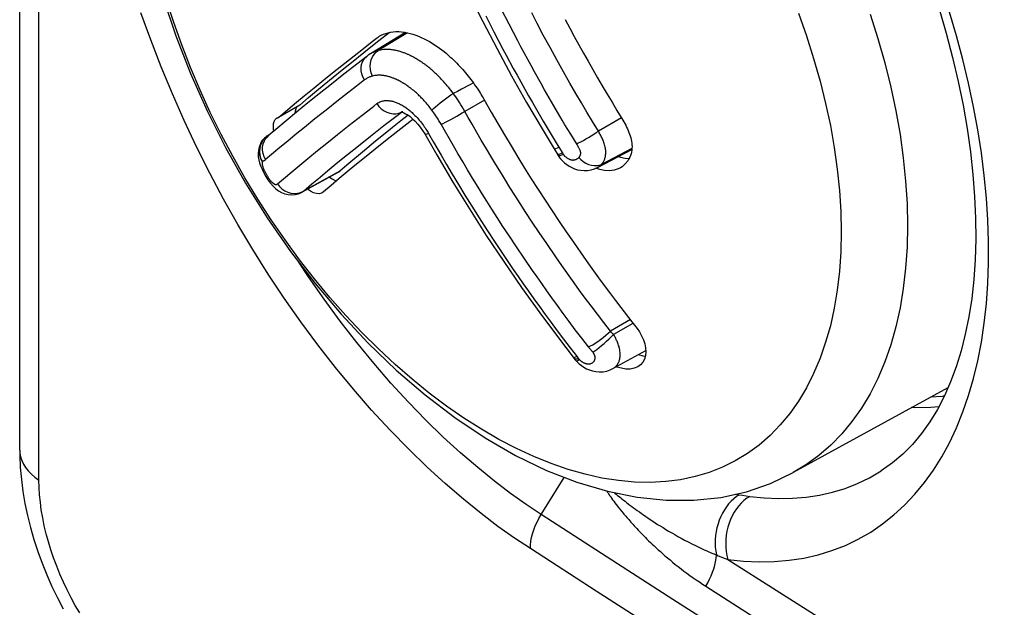
# Model space of a CAD drawing. Units: millimetres. Extents: x -31 to 36, y -61 to 65.
# Drawn here: x -31 to -21, y -32 to -26 of the extents above; entities that cross this region are included whole.
import ezdxf

# ---------------------------------------------------------------- set-up
doc = ezdxf.new("R2010")
doc.units = ezdxf.units.MM
doc.header["$LTSCALE"] = 16.335
doc.layers.get('0').update_dxf_attribs({"linetype": 'CONTINUOUS'})
for name, color, linetype in [('ASSI', 7, 'CONTINUOUS'), ('DRAFT', 7, 'CONTINUOUS'), ('RACCORDO', 7, 'CONTINUOUS')]:
    doc.layers.add(name, color=color, linetype=linetype)

msp = doc.modelspace()

# ---------------------------------------------------------------- linework, layer by layer
at = {"color": 253, "linetype": 'CONTINUOUS'}
msp.add_lwpolyline([(-21.523, -30.154), (-21.544, -30.158), (-21.663, -30.167)], dxfattribs=at)
at = {"layer": 'ASSI', "color": 7, "linetype": 'CONTINUOUS'}
for p, q in [((-30.917, -30.706), (-30.917, 55.648)), ((-27.297, -26.567), (-27.163, -26.462)), ((-27.257, -26.496), (-27.252, -26.493)), ((-27.252, -26.493), (-27.243, -26.489)), ((-27.243, -26.489), (-27.221, -26.479)), ((-27.221, -26.479), (-27.198, -26.47)), ((-27.421, -26.665), (-27.297, -26.567)), ((-27.614, -26.772), (-27.472, -26.66)), ((-27.547, -26.765), (-27.421, -26.665)), ((-27.722, -26.857), (-27.614, -26.772)), ((-27.641, -26.841), (-27.547, -26.765)), ((-27.826, -26.941), (-27.722, -26.857)), ((-27.732, -26.915), (-27.641, -26.841)), ((-27.926, -27.022), (-27.826, -26.941)), ((-27.9, -27.054), (-27.825, -26.991)), ((-27.825, -26.991), (-27.732, -26.915)), ((-28.106, -27.17), (-28.026, -27.104)), ((-28.026, -27.104), (-27.926, -27.022)), ((-27.981, -27.122), (-27.9, -27.054)), ((-28.07, -27.198), (-28.287, -27.324)), ((-28.192, -27.243), (-28.106, -27.17)), ((-28.07, -27.198), (-27.981, -27.122)), ((-26.2, -27.14), (-26.126, -27.27)), ((-28.287, -27.324), (-28.192, -27.243)), ((-26.126, -27.27), (-26.06, -27.386)), ((-28.291, -27.325), (-28.287, -27.324)), ((-26.953, -27.368), (-27.075, -27.464)), ((-26.92, -27.342), (-26.953, -27.368)), ((-26.06, -27.386), (-25.992, -27.5)), ((-28.338, -27.45), (-28.339, -27.416)), ((-28.336, -27.464), (-28.338, -27.45)), ((-27.075, -27.464), (-27.201, -27.563)), ((-25.992, -27.5), (-25.924, -27.614)), ((-27.201, -27.563), (-27.305, -27.646)), ((-27.305, -27.646), (-27.415, -27.735)), ((-25.924, -27.614), (-25.856, -27.727)), ((-27.415, -27.735), (-27.512, -27.814)), ((-25.856, -27.727), (-25.788, -27.838)), ((-24.833, -27.72), (-24.813, -27.728)), ((-27.59, -27.878), (-27.671, -27.945)), ((-27.512, -27.814), (-27.59, -27.878)), ((-25.788, -27.838), (-25.719, -27.948)), ((-27.77, -27.93), (-27.743, -27.948)), ((-27.671, -27.945), (-27.752, -28.014)), ((-25.719, -27.948), (-25.65, -28.057)), ((-27.964, -28.073), (-27.994, -28.052)), ((-27.831, -28.081), (-27.845, -28.09)), ((-27.752, -28.014), (-27.831, -28.081)), ((-25.65, -28.057), (-25.579, -28.166)), ((-25.579, -28.166), (-25.508, -28.274)), ((-25.508, -28.274), (-25.437, -28.381)), ((-25.437, -28.381), (-25.365, -28.487)), ((-25.365, -28.487), (-25.292, -28.593)), ((-25.292, -28.593), (-25.217, -28.701)), ((-25.217, -28.701), (-25.138, -28.812)), ((-25.138, -28.812), (-25.054, -28.929)), ((-21.486, -30.07), (-23.058, -30.933))]:
    msp.add_line(p, q, dxfattribs=at)
at = {"layer": 'ASSI', "color": 253, "linetype": 'CONTINUOUS'}
for p, q in [((-30.721, -31.009), (-30.721, 55.345)), ((-23.005, -26.266), (-22.924, -26.496)), ((-28.304, -27.33), (-28.31, -27.334)), ((-21.902, -28.199), (-21.897, -28.423)), ((-23.19, -30.449), (-23.294, -30.556))]:
    msp.add_line(p, q, dxfattribs=at)
at = {"layer": 'ASSI', "color": 7, "linetype": 'CONTINUOUS'}
for points in [[(-29.46, -26.11), (-29.331, -26.496), (-29.182, -26.879), (-29.013, -27.257), (-28.826, -27.629), (-28.622, -27.992), (-28.401, -28.345), (-28.164, -28.686), (-27.914, -29.013), (-27.651, -29.324), (-27.376, -29.617), (-27.091, -29.891), (-26.797, -30.144), (-26.496, -30.374), (-26.189, -30.579), (-25.878, -30.759), (-25.566, -30.91), (-25.255, -31.031), (-24.946, -31.123), (-24.643, -31.184), (-24.35, -31.214), (-24.067, -31.214), (-23.794, -31.185), (-23.534, -31.128), (-23.288, -31.043), (-23.058, -30.933)], [(-25.375, -26.33), (-25.329, -26.416), (-25.283, -26.501), (-25.236, -26.586), (-25.189, -26.67), (-25.142, -26.754), (-25.094, -26.838), (-25.046, -26.921), (-24.998, -27.004), (-24.949, -27.087), (-24.899, -27.17), (-24.85, -27.252)], [(-27.292, -26.52), (-27.284, -26.514), (-27.276, -26.508), (-27.268, -26.503), (-27.26, -26.498), (-27.257, -26.496)], [(-27.198, -26.47), (-27.174, -26.463), (-27.148, -26.458), (-27.122, -26.454), (-27.094, -26.452)], [(-27.094, -26.452), (-27.066, -26.452), (-27.037, -26.454), (-27.008, -26.458), (-26.979, -26.463), (-26.95, -26.47), (-26.922, -26.478), (-26.893, -26.488), (-26.865, -26.499), (-26.837, -26.511), (-26.809, -26.524), (-26.781, -26.538), (-26.754, -26.553), (-26.727, -26.569), (-26.701, -26.586), (-26.676, -26.603), (-26.652, -26.62), (-26.629, -26.638), (-26.606, -26.655), (-26.585, -26.672), (-26.565, -26.69), (-26.546, -26.707), (-26.528, -26.723), (-26.51, -26.74), (-26.493, -26.756), (-26.477, -26.773), (-26.461, -26.789), (-26.446, -26.805), (-26.431, -26.821), (-26.416, -26.837), (-26.402, -26.854), (-26.388, -26.87), (-26.374, -26.887), (-26.361, -26.904), (-26.347, -26.921), (-26.334, -26.938), (-26.32, -26.956), (-26.307, -26.974), (-26.295, -26.992), (-26.282, -27.01), (-26.269, -27.028), (-26.257, -27.046), (-26.245, -27.065)], [(-27.472, -26.66), (-27.322, -26.543), (-27.292, -26.52)], [(-26.245, -27.065), (-26.236, -27.08), (-26.227, -27.095), (-26.218, -27.11), (-26.209, -27.124), (-26.2, -27.14)], [(-28.113, -27.238), (-28.118, -27.26), (-28.12, -27.284)], [(-28.098, -27.215), (-28.104, -27.22), (-28.113, -27.238)], [(-24.85, -27.252), (-24.789, -27.352), (-24.779, -27.369), (-24.769, -27.386), (-24.76, -27.404), (-24.751, -27.422), (-24.742, -27.44), (-24.734, -27.458), (-24.727, -27.476), (-24.72, -27.494), (-24.714, -27.512), (-24.709, -27.53), (-24.705, -27.548), (-24.701, -27.566), (-24.698, -27.585), (-24.697, -27.603), (-24.696, -27.621), (-24.697, -27.639), (-24.699, -27.658), (-24.702, -27.676), (-24.706, -27.693), (-24.712, -27.711), (-24.719, -27.728)], [(-28.339, -27.416), (-28.337, -27.387), (-28.331, -27.364), (-28.322, -27.346), (-28.31, -27.334)], [(-28.31, -27.334), (-28.307, -27.331), (-28.304, -27.33)], [(-28.304, -27.33), (-28.303, -27.329), (-28.299, -27.327), (-28.295, -27.326), (-28.291, -27.325)], [(-24.736, -27.761), (-24.764, -27.797), (-24.797, -27.825), (-24.814, -27.835)], [(-24.813, -27.728), (-24.764, -27.739), (-24.725, -27.741)], [(-24.719, -27.728), (-24.727, -27.745), (-24.736, -27.761)], [(-24.974, -27.864), (-25.023, -27.853), (-25.062, -27.839)], [(-24.814, -27.835), (-24.835, -27.846), (-24.878, -27.859), (-24.925, -27.866), (-24.974, -27.864)], [(-27.743, -27.948), (-27.712, -27.964), (-27.698, -27.968)], [(-27.876, -28.1), (-27.902, -28.098), (-27.932, -28.089), (-27.964, -28.073)], [(-27.845, -28.09), (-27.852, -28.094), (-27.876, -28.1)], [(-25.054, -28.929), (-25.009, -28.99), (-24.914, -29.118)], [(-24.914, -29.118), (-24.864, -29.185), (-24.811, -29.255), (-24.697, -29.402)], [(-24.697, -29.402), (-24.669, -29.434), (-24.643, -29.468), (-24.62, -29.504), (-24.599, -29.543), (-24.58, -29.583), (-24.567, -29.624), (-24.558, -29.664), (-24.555, -29.705), (-24.558, -29.743), (-24.569, -29.779), (-24.586, -29.811), (-24.609, -29.838), (-24.637, -29.857)], [(-24.631, -29.734), (-24.585, -29.747), (-24.561, -29.751)], [(-24.804, -29.873), (-24.851, -29.86), (-24.857, -29.858)], [(-24.637, -29.857), (-24.675, -29.873), (-24.715, -29.881), (-24.758, -29.881), (-24.804, -29.873)], [(-30.917, -30.706), (-30.916, -30.76), (-30.911, -30.882), (-30.9, -31.003), (-30.884, -31.125), (-30.863, -31.247), (-30.837, -31.369), (-30.807, -31.491), (-30.772, -31.613), (-30.733, -31.733), (-30.689, -31.853), (-30.641, -31.971), (-30.59, -32.089), (-30.534, -32.204), (-30.475, -32.318)]]:
    msp.add_lwpolyline(points, dxfattribs=at)
at = {"layer": 'ASSI', "color": 253, "linetype": 'CONTINUOUS'}
for points in [[(-23.294, -30.556), (-23.405, -30.653), (-23.523, -30.739), (-23.647, -30.814), (-23.777, -30.878), (-23.913, -30.932), (-24.055, -30.974), (-24.202, -31.005), (-24.354, -31.024), (-24.51, -31.032), (-24.67, -31.029), (-24.834, -31.014), (-25.001, -30.988), (-25.171, -30.95), (-25.344, -30.901), (-25.518, -30.841), (-25.694, -30.77), (-25.871, -30.688), (-26.048, -30.596), (-26.226, -30.493), (-26.404, -30.381), (-26.581, -30.258), (-26.757, -30.126), (-26.931, -29.985), (-27.103, -29.834), (-27.273, -29.676), (-27.441, -29.509), (-27.604, -29.335), (-27.765, -29.153), (-27.921, -28.965), (-28.073, -28.77), (-28.22, -28.569), (-28.361, -28.363), (-28.498, -28.153), (-28.628, -27.938), (-28.752, -27.719), (-28.87, -27.497), (-28.981, -27.273), (-29.085, -27.046), (-29.181, -26.818), (-29.27, -26.588), (-29.351, -26.359), (-29.424, -26.129)], [(-22.278, -26.275), (-22.199, -26.523), (-22.129, -26.769), (-22.068, -27.015), (-22.016, -27.258), (-21.973, -27.499), (-21.94, -27.736), (-21.916, -27.97), (-21.902, -28.199)], [(-22.924, -26.496), (-22.851, -26.725), (-22.786, -26.954), (-22.729, -27.181), (-22.681, -27.407), (-22.641, -27.63), (-22.61, -27.85), (-22.588, -28.067), (-22.575, -28.279), (-22.57, -28.487)], [(-22.57, -28.487), (-22.575, -28.69), (-22.588, -28.887), (-22.61, -29.078), (-22.641, -29.262), (-22.681, -29.44), (-22.729, -29.609), (-22.786, -29.771), (-22.851, -29.925), (-22.924, -30.07), (-23.005, -30.206), (-23.094, -30.332), (-23.19, -30.449)], [(-21.897, -28.423), (-21.902, -28.642), (-21.916, -28.855), (-21.94, -29.061), (-21.973, -29.26), (-22.016, -29.451), (-22.068, -29.634), (-22.129, -29.809), (-22.199, -29.975), (-22.278, -30.131), (-22.365, -30.278), (-22.461, -30.414), (-22.565, -30.54), (-22.677, -30.655), (-22.797, -30.76), (-22.924, -30.852), (-23.058, -30.933)], [(-30.917, -30.706), (-30.915, -30.735), (-30.908, -30.773), (-30.896, -30.81), (-30.879, -30.846), (-30.857, -30.881), (-30.83, -30.916), (-30.798, -30.948), (-30.762, -30.979), (-30.721, -31.009)], [(-30.307, -32.359), (-30.352, -32.282), (-30.394, -32.204), (-30.435, -32.125), (-30.473, -32.045), (-30.508, -31.964), (-30.541, -31.882), (-30.572, -31.8), (-30.6, -31.718), (-30.625, -31.636), (-30.647, -31.554), (-30.667, -31.472), (-30.683, -31.392), (-30.697, -31.312), (-30.707, -31.234), (-30.715, -31.158), (-30.72, -31.083), (-30.721, -31.009)]]:
    msp.add_lwpolyline(points, dxfattribs=at)
at = {"layer": 'DRAFT', "color": 7, "linetype": 'CONTINUOUS'}
for p, q in [((-26.997, -26.462), (-27.352, -26.677)), ((-26.971, -27.301), (-27.045, -27.359)), ((-28.371, -27.493), (-28.395, -27.508)), ((-27.17, -27.46), (-27.301, -27.566)), ((-27.301, -27.566), (-27.435, -27.676)), ((-27.435, -27.676), (-27.572, -27.791)), ((-25.048, -27.833), (-24.698, -27.65)), ((-28.05, -28.083), (-27.676, -27.878)), ((-27.676, -27.878), (-27.664, -27.869)), ((-24.891, -29.876), (-24.556, -29.693))]:
    msp.add_line(p, q, dxfattribs=at)
for points in [[(-27.045, -27.359), (-27.128, -27.426), (-27.17, -27.46)], [(-27.572, -27.791), (-27.618, -27.83), (-27.664, -27.869)], [(-21.579, -30.263), (-21.66, -30.27), (-21.826, -30.274), (-21.855, -30.273)]]:
    msp.add_lwpolyline(points, dxfattribs=at)
at = {"layer": 'RACCORDO', "color": 253, "linetype": 'CONTINUOUS'}
for p, q in [((-26.182, -26.292), (-26.099, -26.454)), ((-25.945, -26.378), (-26.021, -26.227)), ((-25.659, -26.37), (-25.715, -26.261)), ((-25.856, -26.546), (-25.945, -26.378)), ((-25.597, -26.487), (-25.659, -26.37)), ((-26.977, -26.464), (-27.274, -26.644)), ((-26.099, -26.454), (-26.007, -26.63)), ((-25.529, -26.613), (-25.597, -26.487)), ((-25.46, -26.739), (-25.529, -26.613)), ((-25.391, -26.862), (-25.46, -26.739)), ((-25.327, -26.975), (-25.391, -26.862)), ((-27.06, -26.953), (-27.072, -26.947)), ((-27.006, -26.984), (-27.012, -26.98)), ((-26.995, -26.991), (-27.006, -26.984)), ((-26.307, -26.974), (-26.345, -26.994)), ((-25.266, -27.08), (-25.327, -26.975)), ((-27.588, -27.078), (-27.678, -27.149)), ((-27.541, -27.042), (-27.588, -27.078)), ((-27.525, -27.029), (-27.541, -27.042)), ((-25.21, -27.177), (-25.266, -27.08)), ((-27.678, -27.149), (-27.804, -27.249)), ((-26.195, -27.148), (-26.395, -27.263)), ((-25.404, -27.352), (-25.49, -27.207)), ((-25.154, -27.27), (-25.21, -27.177)), ((-27.804, -27.249), (-27.917, -27.339)), ((-27.569, -27.404), (-27.436, -27.3)), ((-27.216, -27.407), (-27.07, -27.294)), ((-27.07, -27.294), (-27.038, -27.269)), ((-27.038, -27.269), (-27.033, -27.266)), ((-27.033, -27.266), (-27.028, -27.263)), ((-26.36, -27.324), (-26.408, -27.239)), ((-25.097, -27.364), (-25.154, -27.27)), ((-27.917, -27.339), (-28.024, -27.425)), ((-27.687, -27.497), (-27.569, -27.404)), ((-27.353, -27.516), (-27.216, -27.407)), ((-26.601, -27.455), (-26.635, -27.393)), ((-26.32, -27.394), (-26.36, -27.324)), ((-26.272, -27.477), (-26.32, -27.394)), ((-25.038, -27.462), (-25.097, -27.364)), ((-24.803, -27.327), (-25.038, -27.462)), ((-28.412, -27.522), (-28.386, -27.503)), ((-28.375, -27.497), (-28.386, -27.503)), ((-28.118, -27.502), (-28.194, -27.564)), ((-28.024, -27.425), (-28.118, -27.502)), ((-27.796, -27.585), (-27.687, -27.497)), ((-26.768, -27.477), (-26.763, -27.487)), ((-26.763, -27.487), (-26.713, -27.575)), ((-26.551, -27.543), (-26.601, -27.455)), ((-26.227, -27.555), (-26.272, -27.477)), ((-25.254, -27.6), (-25.319, -27.495)), ((-28.394, -27.513), (-28.389, -27.509)), ((-28.194, -27.564), (-28.274, -27.631)), ((-27.891, -27.661), (-27.796, -27.585)), ((-27.475, -27.612), (-27.353, -27.516)), ((-26.713, -27.575), (-26.636, -27.709)), ((-26.511, -27.611), (-26.551, -27.543)), ((-26.175, -27.644), (-26.227, -27.555)), ((-25.468, -27.581), (-25.4, -27.69)), ((-28.359, -27.702), (-28.418, -27.753)), ((-28.274, -27.631), (-28.359, -27.702)), ((-27.991, -27.743), (-27.891, -27.661)), ((-27.683, -27.78), (-27.587, -27.702)), ((-27.587, -27.702), (-27.475, -27.612)), ((-26.466, -27.689), (-26.511, -27.611)), ((-26.413, -27.779), (-26.466, -27.689)), ((-26.13, -27.719), (-26.175, -27.644)), ((-25.449, -27.7), (-25.453, -27.699)), ((-25.4, -27.69), (-25.397, -27.696)), ((-25.397, -27.696), (-25.393, -27.701)), ((-24.697, -27.639), (-25.007, -27.801)), ((-28.152, -27.876), (-28.07, -27.808)), ((-28.07, -27.808), (-27.991, -27.743)), ((-27.785, -27.863), (-27.683, -27.78)), ((-26.636, -27.709), (-26.581, -27.803)), ((-26.581, -27.803), (-26.522, -27.902)), ((-26.367, -27.855), (-26.413, -27.779)), ((-26.08, -27.802), (-26.13, -27.719)), ((-26.023, -27.895), (-26.08, -27.802)), ((-25.03, -27.81), (-25.007, -27.801)), ((-25.007, -27.801), (-25.002, -27.795)), ((-28.238, -27.948), (-28.152, -27.876)), ((-27.664, -27.869), (-28.035, -28.073)), ((-27.865, -27.93), (-27.785, -27.863)), ((-26.522, -27.902), (-26.46, -28.005)), ((-26.317, -27.94), (-26.367, -27.855)), ((-25.981, -27.963), (-26.023, -27.895)), ((-28.297, -27.998), (-28.238, -27.948)), ((-28.035, -28.073), (-27.948, -28)), ((-27.948, -28), (-27.865, -27.93)), ((-26.46, -28.005), (-26.394, -28.113)), ((-26.259, -28.034), (-26.317, -27.94)), ((-25.936, -28.036), (-25.981, -27.963)), ((-28.064, -28.087), (-28.035, -28.073)), ((-28.05, -28.083), (-28.048, -28.082)), ((-26.217, -28.102), (-26.259, -28.034)), ((-26.171, -28.176), (-26.217, -28.102)), ((-25.886, -28.114), (-25.936, -28.036)), ((-26.394, -28.113), (-26.324, -28.225)), ((-26.121, -28.256), (-26.171, -28.176)), ((-25.832, -28.198), (-25.886, -28.114)), ((-25.774, -28.289), (-25.832, -28.198)), ((-26.324, -28.225), (-26.25, -28.343)), ((-26.066, -28.341), (-26.121, -28.256)), ((-25.71, -28.387), (-25.774, -28.289)), ((-26.25, -28.343), (-26.171, -28.465)), ((-26.007, -28.433), (-26.066, -28.341)), ((-25.639, -28.493), (-25.71, -28.387)), ((-26.171, -28.465), (-26.087, -28.594)), ((-25.942, -28.532), (-26.007, -28.433)), ((-25.563, -28.606), (-25.639, -28.493)), ((-26.087, -28.594), (-25.998, -28.728)), ((-25.87, -28.639), (-25.942, -28.532)), ((-25.478, -28.729), (-25.563, -28.606)), ((-25.793, -28.754), (-25.87, -28.639)), ((-25.707, -28.879), (-25.793, -28.754)), ((-24.711, -29.378), (-24.916, -29.496)), ((-24.688, -29.417), (-24.883, -29.53)), ((-25.324, -29.664), (-25.251, -29.759)), ((-25.292, -29.76), (-25.294, -29.759)), ((-25.28, -29.777), (-25.282, -29.774)), ((-24.893, -31.209), (-24.881, -31.224)), ((-23.644, -31.152), (-23.608, -31.158)), ((-23.608, -31.158), (-23.572, -31.163)), ((-23.572, -31.163), (-23.536, -31.169)), ((-23.536, -31.169), (-23.5, -31.174)), ((-24.881, -31.224), (-24.869, -31.241)), ((-24.869, -31.241), (-24.856, -31.258)), ((-24.856, -31.258), (-24.842, -31.275)), ((-24.82, -31.303), (-24.804, -31.323)), ((-24.804, -31.323), (-24.787, -31.344))]:
    msp.add_line(p, q, dxfattribs=at)
at = {"layer": 'RACCORDO', "color": 7, "linetype": 'CONTINUOUS'}
for p, q in [((-27.391, -26.704), (-27.623, -26.885)), ((-27.99, -27.177), (-28.103, -27.269)), ((-27.028, -27.263), (-27.027, -27.262)), ((-28.313, -27.445), (-28.389, -27.509)), ((-28.453, -27.561), (-28.471, -27.591)), ((-28.431, -27.536), (-28.453, -27.561)), ((-28.416, -27.523), (-28.431, -27.536)), ((-28.416, -27.523), (-28.413, -27.52)), ((-28.413, -27.52), (-28.4, -27.511)), ((-28.408, -27.516), (-28.413, -27.52)), ((-28.492, -27.659), (-28.495, -27.691)), ((-28.476, -27.708), (-28.481, -27.675)), ((-25.446, -27.711), (-25.438, -27.723)), ((-25.438, -27.723), (-25.422, -27.745)), ((-28.469, -27.817), (-28.455, -27.851)), ((-25.076, -27.845), (-25.048, -27.833)), ((-25.048, -27.833), (-25.048, -27.833)), ((-25.259, -29.802), (-25.253, -29.809)), ((-25.253, -29.809), (-25.232, -29.828)), ((-25.232, -29.828), (-25.209, -29.846)), ((-24.891, -29.876), (-24.89, -29.876)), ((-25.619, -31.36), (-25.384, -30.981)), ((-22.163, -30.916), (-22.16, -30.914))]:
    msp.add_line(p, q, dxfattribs=at)
for points in [[(-26.705, -25.292), (-26.612, -25.504), (-26.483, -25.788), (-26.349, -26.07), (-26.21, -26.349), (-26.067, -26.626), (-25.919, -26.9), (-25.767, -27.171), (-25.61, -27.44), (-25.487, -27.643)], [(-21.576, -26.221), (-21.504, -26.468), (-21.439, -26.715), (-21.382, -26.959), (-21.332, -27.2), (-21.291, -27.438), (-21.258, -27.673), (-21.232, -27.903), (-21.215, -28.128), (-21.205, -28.348), (-21.204, -28.562), (-21.21, -28.77), (-21.224, -28.97), (-21.245, -29.164), (-21.274, -29.349), (-21.31, -29.527), (-21.353, -29.696), (-21.403, -29.857), (-21.459, -30.009), (-21.522, -30.154), (-21.593, -30.29), (-21.67, -30.418), (-21.754, -30.537), (-21.845, -30.646), (-21.943, -30.746), (-22.048, -30.835), (-22.163, -30.916)], [(-27.352, -26.677), (-27.356, -26.679), (-27.369, -26.688), (-27.381, -26.696), (-27.391, -26.704)], [(-27.623, -26.885), (-27.75, -26.985), (-27.873, -27.083), (-27.99, -27.177)], [(-28.103, -27.269), (-28.21, -27.358), (-28.313, -27.445)], [(-27.043, -27.268), (-27.044, -27.268), (-27.043, -27.268), (-27.038, -27.269), (-27.029, -27.271), (-27.014, -27.277), (-26.996, -27.286)], [(-26.996, -27.286), (-26.974, -27.299), (-26.95, -27.316), (-26.925, -27.337), (-26.899, -27.363), (-26.873, -27.391), (-26.848, -27.423)], [(-28.395, -27.508), (-28.398, -27.51), (-28.408, -27.516)], [(-26.848, -27.423), (-26.824, -27.456), (-26.802, -27.492), (-26.68, -27.705)], [(-28.471, -27.591), (-28.485, -27.625), (-28.492, -27.659)], [(-28.481, -27.675), (-28.48, -27.642), (-28.473, -27.61), (-28.462, -27.58)], [(-28.462, -27.58), (-28.445, -27.553), (-28.425, -27.53), (-28.416, -27.523)], [(-28.495, -27.691), (-28.493, -27.723), (-28.488, -27.754), (-28.48, -27.786), (-28.469, -27.817)], [(-28.452, -27.772), (-28.466, -27.741), (-28.476, -27.708)], [(-26.68, -27.705), (-26.516, -27.981), (-26.348, -28.254), (-26.176, -28.523), (-25.999, -28.789), (-25.818, -29.051), (-25.632, -29.31), (-25.443, -29.565), (-25.294, -29.759)], [(-25.487, -27.643), (-25.45, -27.703), (-25.448, -27.708), (-25.446, -27.711)], [(-25.422, -27.745), (-25.402, -27.766), (-25.381, -27.785)], [(-25.381, -27.785), (-25.358, -27.803), (-25.333, -27.819)], [(-28.455, -27.851), (-28.438, -27.886), (-28.417, -27.923), (-28.395, -27.957)], [(-25.333, -27.819), (-25.307, -27.833), (-25.28, -27.845), (-25.25, -27.855), (-25.218, -27.861), (-25.183, -27.864), (-25.148, -27.863), (-25.112, -27.857), (-25.076, -27.845)], [(-28.395, -27.957), (-28.37, -27.991), (-28.343, -28.022), (-28.316, -28.048)], [(-28.316, -28.048), (-28.287, -28.069), (-28.256, -28.087)], [(-28.256, -28.087), (-28.223, -28.1), (-28.189, -28.108), (-28.154, -28.111), (-28.118, -28.107)], [(-28.118, -28.107), (-28.085, -28.099), (-28.054, -28.086), (-28.048, -28.082)], [(-25.294, -29.759), (-25.293, -29.76), (-25.289, -29.765), (-25.285, -29.771), (-25.282, -29.774)], [(-25.282, -29.774), (-25.277, -29.782), (-25.269, -29.792), (-25.261, -29.801), (-25.259, -29.802)], [(-25.209, -29.846), (-25.184, -29.862), (-25.157, -29.877)], [(-25.157, -29.877), (-25.127, -29.889), (-25.096, -29.9), (-25.062, -29.907), (-25.026, -29.91), (-24.989, -29.908), (-24.952, -29.901), (-24.917, -29.889), (-24.89, -29.876)]]:
    msp.add_lwpolyline(points, dxfattribs=at)
at = {"layer": 'RACCORDO', "color": 253, "linetype": 'CONTINUOUS'}
for points in [[(-25.728, -31.705), (-25.891, -31.599), (-26.058, -31.479), (-26.23, -31.347), (-26.409, -31.203), (-26.593, -31.045), (-26.778, -30.876), (-26.965, -30.695), (-27.154, -30.502), (-27.341, -30.299), (-27.526, -30.086), (-27.709, -29.864), (-27.887, -29.635), (-28.061, -29.401), (-28.229, -29.16), (-28.392, -28.915), (-28.549, -28.665), (-28.7, -28.411), (-28.845, -28.153), (-28.985, -27.89), (-29.119, -27.624), (-29.246, -27.355), (-29.366, -27.084), (-29.48, -26.81), (-29.586, -26.535), (-29.685, -26.26)], [(-23.723, -31.815), (-23.563, -31.832), (-23.405, -31.839), (-23.251, -31.837), (-23.099, -31.824), (-22.95, -31.801), (-22.805, -31.768), (-22.665, -31.725), (-22.528, -31.672), (-22.397, -31.609), (-22.271, -31.537), (-22.15, -31.454), (-22.035, -31.363), (-21.926, -31.262), (-21.823, -31.153), (-21.725, -31.034), (-21.634, -30.908), (-21.55, -30.772), (-21.472, -30.629), (-21.4, -30.477), (-21.335, -30.317), (-21.277, -30.151), (-21.227, -29.977), (-21.183, -29.796), (-21.146, -29.608), (-21.117, -29.415), (-21.095, -29.215), (-21.08, -29.01), (-21.073, -28.8), (-21.073, -28.585), (-21.08, -28.366), (-21.095, -28.143), (-21.117, -27.915), (-21.146, -27.685), (-21.183, -27.451), (-21.227, -27.215), (-21.278, -26.977), (-21.335, -26.737), (-21.4, -26.496), (-21.472, -26.254)], [(-25.721, -26.797), (-25.824, -26.606), (-25.856, -26.546)], [(-27.415, -26.943), (-27.43, -26.913), (-27.441, -26.882), (-27.447, -26.85), (-27.448, -26.818), (-27.444, -26.787), (-27.434, -26.759), (-27.42, -26.734), (-27.401, -26.712), (-27.391, -26.704)], [(-27.333, -26.904), (-27.345, -26.872), (-27.353, -26.838), (-27.355, -26.804), (-27.353, -26.771), (-27.346, -26.739), (-27.334, -26.71), (-27.317, -26.684), (-27.297, -26.662), (-27.274, -26.644)], [(-27.274, -26.644), (-27.283, -26.647), (-27.292, -26.65), (-27.301, -26.653), (-27.31, -26.656), (-27.318, -26.659), (-27.326, -26.663), (-27.335, -26.667), (-27.343, -26.672), (-27.352, -26.677)], [(-26.512, -27.08), (-26.524, -27.064), (-26.536, -27.048), (-26.548, -27.033), (-26.56, -27.017), (-26.573, -27.003), (-26.585, -26.988), (-26.597, -26.975), (-26.608, -26.962), (-26.62, -26.949), (-26.631, -26.937), (-26.642, -26.926), (-26.652, -26.915), (-26.663, -26.905), (-26.672, -26.895), (-26.682, -26.886), (-26.692, -26.877), (-26.701, -26.868), (-26.71, -26.86), (-26.718, -26.852), (-26.727, -26.845), (-26.735, -26.838), (-26.743, -26.831), (-26.751, -26.824), (-26.759, -26.818), (-26.767, -26.811), (-26.775, -26.805), (-26.782, -26.8), (-26.789, -26.794), (-26.796, -26.789), (-26.802, -26.784), (-26.809, -26.78), (-26.815, -26.775), (-26.821, -26.771), (-26.826, -26.767), (-26.831, -26.764), (-26.837, -26.76), (-26.842, -26.757), (-26.846, -26.754), (-26.851, -26.751), (-26.855, -26.748), (-26.859, -26.745), (-26.864, -26.742), (-26.868, -26.74), (-26.871, -26.738), (-26.875, -26.735), (-26.879, -26.733), (-26.883, -26.731), (-26.887, -26.728), (-26.89, -26.726), (-26.894, -26.724), (-26.898, -26.722), (-26.902, -26.719), (-26.906, -26.717), (-26.91, -26.715), (-26.914, -26.713), (-26.919, -26.71), (-26.923, -26.708), (-26.928, -26.705), (-26.933, -26.703), (-26.938, -26.7), (-26.943, -26.698), (-26.949, -26.695), (-26.955, -26.692), (-26.961, -26.689), (-26.967, -26.686), (-26.973, -26.683), (-26.98, -26.68), (-26.987, -26.677), (-26.995, -26.674), (-27.002, -26.671), (-27.01, -26.668), (-27.018, -26.666), (-27.026, -26.663), (-27.034, -26.66), (-27.043, -26.657), (-27.051, -26.655), (-27.06, -26.652), (-27.068, -26.65), (-27.078, -26.647), (-27.087, -26.645), (-27.097, -26.643), (-27.107, -26.641), (-27.118, -26.639), (-27.128, -26.638), (-27.139, -26.636), (-27.15, -26.635), (-27.162, -26.634), (-27.173, -26.634), (-27.185, -26.633), (-27.198, -26.634), (-27.21, -26.634), (-27.222, -26.635), (-27.235, -26.637), (-27.248, -26.639), (-27.261, -26.641), (-27.274, -26.644)], [(-26.007, -26.63), (-25.974, -26.693), (-25.902, -26.826)], [(-25.617, -26.985), (-25.686, -26.861), (-25.721, -26.797)], [(-27.333, -26.904), (-27.34, -26.906), (-27.347, -26.908), (-27.354, -26.91), (-27.361, -26.913), (-27.368, -26.916), (-27.374, -26.919), (-27.381, -26.922), (-27.388, -26.925), (-27.394, -26.929), (-27.401, -26.934), (-27.408, -26.938), (-27.415, -26.943)], [(-27.086, -26.94), (-27.091, -26.938), (-27.096, -26.936), (-27.102, -26.933), (-27.107, -26.931), (-27.113, -26.928), (-27.119, -26.926), (-27.125, -26.924), (-27.131, -26.921), (-27.138, -26.919), (-27.144, -26.917), (-27.151, -26.915), (-27.157, -26.913), (-27.164, -26.911), (-27.171, -26.909), (-27.178, -26.907), (-27.186, -26.905), (-27.194, -26.903), (-27.202, -26.902), (-27.21, -26.9), (-27.218, -26.899), (-27.227, -26.898), (-27.236, -26.897), (-27.245, -26.896), (-27.254, -26.896), (-27.263, -26.896), (-27.273, -26.896), (-27.283, -26.896), (-27.293, -26.897), (-27.303, -26.898), (-27.313, -26.899), (-27.323, -26.901), (-27.333, -26.904)], [(-25.902, -26.826), (-25.864, -26.894), (-25.746, -27.106)], [(-27.415, -26.943), (-27.431, -26.956), (-27.447, -26.968), (-27.463, -26.981), (-27.479, -26.993), (-27.494, -27.005), (-27.525, -27.029)], [(-27.072, -26.947), (-27.077, -26.945), (-27.086, -26.94)], [(-27.036, -26.966), (-27.043, -26.962), (-27.046, -26.961), (-27.049, -26.959), (-27.053, -26.957), (-27.056, -26.955), (-27.06, -26.953)], [(-27.012, -26.98), (-27.015, -26.978), (-27.018, -26.977), (-27.021, -26.975), (-27.024, -26.973), (-27.027, -26.971), (-27.03, -26.969), (-27.036, -26.966)], [(-26.984, -26.999), (-26.988, -26.996), (-26.995, -26.991)], [(-26.729, -27.249), (-26.739, -27.236), (-26.749, -27.224), (-26.758, -27.212), (-26.768, -27.2), (-26.778, -27.188), (-26.787, -27.177), (-26.797, -27.166), (-26.806, -27.156), (-26.815, -27.146), (-26.824, -27.136), (-26.833, -27.127), (-26.841, -27.119), (-26.849, -27.111), (-26.857, -27.103), (-26.865, -27.096), (-26.872, -27.089), (-26.88, -27.082), (-26.887, -27.075), (-26.894, -27.069), (-26.9, -27.064), (-26.907, -27.058), (-26.913, -27.052), (-26.92, -27.047), (-26.926, -27.042), (-26.932, -27.037), (-26.938, -27.032), (-26.944, -27.028), (-26.95, -27.023), (-26.955, -27.019), (-26.961, -27.015), (-26.966, -27.012), (-26.97, -27.008), (-26.975, -27.005), (-26.984, -26.999)], [(-26.345, -26.994), (-26.428, -27.038), (-26.47, -27.059), (-26.512, -27.08)], [(-25.49, -27.207), (-25.584, -27.044), (-25.617, -26.985)], [(-26.729, -27.249), (-26.713, -27.233), (-26.693, -27.215), (-26.67, -27.196), (-26.645, -27.175), (-26.618, -27.155), (-26.591, -27.134), (-26.563, -27.115), (-26.537, -27.096), (-26.512, -27.08)], [(-26.408, -27.239), (-26.421, -27.217), (-26.434, -27.195), (-26.447, -27.174), (-26.46, -27.154), (-26.473, -27.134), (-26.486, -27.115), (-26.499, -27.097), (-26.512, -27.08)], [(-25.746, -27.106), (-25.708, -27.173), (-25.598, -27.363)], [(-27.436, -27.3), (-27.336, -27.222), (-27.32, -27.21), (-27.287, -27.184)], [(-27.287, -27.184), (-27.278, -27.177), (-27.268, -27.172), (-27.259, -27.167), (-27.249, -27.163), (-27.239, -27.159), (-27.229, -27.157), (-27.219, -27.155), (-27.21, -27.153), (-27.2, -27.153), (-27.19, -27.152), (-27.181, -27.152), (-27.171, -27.153), (-27.162, -27.154), (-27.153, -27.155), (-27.144, -27.157), (-27.135, -27.158), (-27.126, -27.16), (-27.118, -27.163), (-27.109, -27.165), (-27.101, -27.168), (-27.093, -27.171), (-27.084, -27.175), (-27.075, -27.178), (-27.066, -27.182), (-27.057, -27.187), (-27.048, -27.191), (-27.039, -27.196), (-27.03, -27.201), (-27.021, -27.207), (-27.012, -27.212), (-27.003, -27.218), (-26.995, -27.224), (-26.986, -27.23)], [(-27.287, -27.184), (-27.267, -27.212), (-27.243, -27.236), (-27.215, -27.256), (-27.186, -27.272), (-27.155, -27.282), (-27.124, -27.287), (-27.094, -27.287), (-27.065, -27.281), (-27.038, -27.269)], [(-26.986, -27.23), (-26.977, -27.237), (-26.968, -27.243), (-26.959, -27.25), (-26.95, -27.258)], [(-26.95, -27.258), (-26.941, -27.266), (-26.931, -27.274), (-26.922, -27.283), (-26.911, -27.293), (-26.901, -27.303), (-26.89, -27.314), (-26.879, -27.326), (-26.868, -27.338), (-26.857, -27.351), (-26.846, -27.364), (-26.836, -27.378), (-26.825, -27.391), (-26.815, -27.405)], [(-26.635, -27.393), (-26.646, -27.375), (-26.657, -27.357), (-26.667, -27.34), (-26.678, -27.323), (-26.688, -27.307), (-26.699, -27.292), (-26.709, -27.277), (-26.719, -27.263), (-26.729, -27.249)], [(-26.635, -27.393), (-26.615, -27.384), (-26.591, -27.373), (-26.564, -27.359), (-26.536, -27.344), (-26.506, -27.328), (-26.477, -27.312), (-26.447, -27.295), (-26.42, -27.278), (-26.395, -27.263)], [(-26.815, -27.405), (-26.806, -27.418), (-26.797, -27.431), (-26.789, -27.444), (-26.781, -27.456), (-26.774, -27.467), (-26.768, -27.477)], [(-25.598, -27.363), (-25.498, -27.53), (-25.468, -27.581)], [(-25.319, -27.495), (-25.377, -27.399), (-25.404, -27.352)], [(-28.386, -27.503), (-28.387, -27.504), (-28.388, -27.505), (-28.389, -27.505), (-28.391, -27.506), (-28.392, -27.506), (-28.393, -27.507), (-28.394, -27.508), (-28.395, -27.508)], [(-28.38, -27.502), (-28.381, -27.502), (-28.382, -27.502), (-28.383, -27.503), (-28.384, -27.503), (-28.386, -27.503)], [(-26.763, -27.487), (-26.779, -27.493), (-26.791, -27.497), (-26.798, -27.497), (-26.8, -27.496)], [(-25.259, -27.593), (-25.238, -27.583), (-25.215, -27.572), (-25.19, -27.558), (-25.164, -27.543), (-25.137, -27.527), (-25.111, -27.511), (-25.085, -27.494), (-25.06, -27.478), (-25.038, -27.462)], [(-24.971, -27.738), (-24.968, -27.73), (-24.966, -27.722), (-24.965, -27.713), (-24.964, -27.704), (-24.963, -27.694), (-24.962, -27.684), (-24.962, -27.673), (-24.963, -27.661), (-24.964, -27.649), (-24.966, -27.637), (-24.968, -27.625), (-24.971, -27.613), (-24.974, -27.601), (-24.978, -27.59), (-24.981, -27.579), (-24.985, -27.568), (-24.989, -27.558), (-24.994, -27.548), (-24.998, -27.537), (-25.003, -27.527), (-25.008, -27.517), (-25.013, -27.508), (-25.018, -27.498), (-25.023, -27.489), (-25.028, -27.479), (-25.033, -27.471), (-25.038, -27.462)], [(-28.451, -27.772), (-28.466, -27.74), (-28.474, -27.706), (-28.477, -27.671), (-28.474, -27.637), (-28.466, -27.604)], [(-28.466, -27.604), (-28.453, -27.573), (-28.435, -27.546), (-28.412, -27.522)], [(-28.444, -27.691), (-28.449, -27.658), (-28.449, -27.625), (-28.443, -27.593)], [(-28.443, -27.593), (-28.431, -27.563), (-28.415, -27.536), (-28.394, -27.513)], [(-25.237, -27.731), (-25.234, -27.728), (-25.231, -27.724), (-25.229, -27.721), (-25.226, -27.717), (-25.224, -27.714), (-25.222, -27.71), (-25.221, -27.707), (-25.22, -27.703), (-25.219, -27.7), (-25.218, -27.697), (-25.217, -27.694), (-25.217, -27.692), (-25.216, -27.689), (-25.216, -27.687), (-25.216, -27.685), (-25.216, -27.683), (-25.217, -27.681), (-25.217, -27.679), (-25.218, -27.676), (-25.219, -27.672), (-25.22, -27.668), (-25.222, -27.663), (-25.224, -27.658), (-25.226, -27.653), (-25.229, -27.647), (-25.232, -27.641), (-25.235, -27.634), (-25.239, -27.628), (-25.243, -27.621), (-25.246, -27.614), (-25.25, -27.607), (-25.254, -27.6)], [(-28.418, -27.753), (-28.434, -27.723), (-28.444, -27.691)], [(-25.438, -27.629), (-25.458, -27.638), (-25.473, -27.643), (-25.483, -27.645), (-25.487, -27.643)], [(-25.403, -27.685), (-25.423, -27.693), (-25.439, -27.699), (-25.449, -27.7)], [(-25.393, -27.701), (-25.414, -27.709), (-25.43, -27.713), (-25.441, -27.713), (-25.446, -27.711)], [(-25.393, -27.701), (-25.393, -27.702), (-25.392, -27.704), (-25.39, -27.705), (-25.389, -27.708), (-25.386, -27.71), (-25.384, -27.713), (-25.381, -27.716), (-25.377, -27.719), (-25.374, -27.722), (-25.37, -27.726), (-25.366, -27.729), (-25.361, -27.732), (-25.357, -27.735), (-25.352, -27.738), (-25.347, -27.741), (-25.343, -27.743), (-25.338, -27.746), (-25.333, -27.748), (-25.329, -27.75), (-25.324, -27.751), (-25.32, -27.753), (-25.316, -27.754), (-25.312, -27.755), (-25.308, -27.756), (-25.304, -27.756), (-25.301, -27.757), (-25.297, -27.757), (-25.293, -27.757), (-25.289, -27.756), (-25.285, -27.756), (-25.281, -27.755), (-25.277, -27.754), (-25.272, -27.753), (-25.268, -27.752), (-25.264, -27.75), (-25.259, -27.748), (-25.255, -27.745), (-25.251, -27.743), (-25.247, -27.74), (-25.244, -27.737), (-25.24, -27.734), (-25.237, -27.731)], [(-28.452, -27.772), (-28.452, -27.773), (-28.453, -27.773), (-28.453, -27.774), (-28.453, -27.775), (-28.453, -27.775), (-28.454, -27.776), (-28.454, -27.776), (-28.454, -27.777), (-28.454, -27.778), (-28.454, -27.779), (-28.454, -27.78), (-28.454, -27.781), (-28.455, -27.783), (-28.455, -27.784), (-28.455, -27.785), (-28.455, -27.787), (-28.455, -27.788), (-28.454, -27.79), (-28.454, -27.792), (-28.454, -27.794), (-28.454, -27.797), (-28.453, -27.799), (-28.453, -27.802), (-28.452, -27.805), (-28.452, -27.808), (-28.451, -27.811), (-28.45, -27.814), (-28.449, -27.818), (-28.448, -27.822), (-28.447, -27.826), (-28.445, -27.83), (-28.444, -27.835), (-28.442, -27.84), (-28.44, -27.845), (-28.437, -27.851), (-28.435, -27.856), (-28.432, -27.862), (-28.43, -27.868), (-28.427, -27.874), (-28.424, -27.88), (-28.421, -27.886), (-28.417, -27.892), (-28.414, -27.898), (-28.411, -27.904), (-28.407, -27.91), (-28.404, -27.916), (-28.4, -27.922), (-28.396, -27.928), (-28.392, -27.934), (-28.388, -27.941), (-28.383, -27.947), (-28.379, -27.953), (-28.374, -27.959), (-28.37, -27.965), (-28.365, -27.97), (-28.361, -27.975), (-28.357, -27.98), (-28.353, -27.983), (-28.349, -27.987), (-28.345, -27.99), (-28.342, -27.993), (-28.339, -27.995), (-28.336, -27.997), (-28.333, -27.999), (-28.33, -28.001), (-28.327, -28.002), (-28.324, -28.003), (-28.322, -28.004), (-28.32, -28.005), (-28.318, -28.006), (-28.315, -28.006), (-28.314, -28.006), (-28.312, -28.006), (-28.31, -28.006), (-28.308, -28.005), (-28.306, -28.004), (-28.304, -28.003), (-28.302, -28.002), (-28.299, -28), (-28.297, -27.998)], [(-28.418, -27.753), (-28.421, -27.755), (-28.423, -27.757), (-28.426, -27.759), (-28.428, -27.761), (-28.431, -27.762), (-28.434, -27.764), (-28.436, -27.765), (-28.439, -27.767), (-28.442, -27.768), (-28.445, -27.769), (-28.448, -27.771), (-28.452, -27.772)], [(-28.452, -27.772), (-28.452, -27.772), (-28.452, -27.772)], [(-25.237, -27.731), (-25.215, -27.753), (-25.191, -27.773), (-25.164, -27.789), (-25.137, -27.802)], [(-25.137, -27.802), (-25.109, -27.81), (-25.082, -27.814), (-25.055, -27.814), (-25.03, -27.81)], [(-25.048, -27.833), (-25.045, -27.831), (-25.038, -27.827), (-25.031, -27.822), (-25.024, -27.817), (-25.018, -27.812), (-25.013, -27.807), (-25.007, -27.801)], [(-25.002, -27.795), (-24.996, -27.789), (-24.992, -27.782), (-24.987, -27.775), (-24.983, -27.768), (-24.98, -27.761), (-24.976, -27.754), (-24.973, -27.746), (-24.971, -27.738)], [(-28.297, -27.998), (-28.276, -28.026), (-28.252, -28.05), (-28.223, -28.069), (-28.193, -28.084), (-28.161, -28.093), (-28.128, -28.097)], [(-28.128, -28.097), (-28.095, -28.094), (-28.064, -28.087)], [(-28.048, -28.082), (-28.044, -28.08), (-28.039, -28.076), (-28.035, -28.073)], [(-25.619, -31.36), (-25.772, -31.258), (-25.931, -31.144), (-26.094, -31.02), (-26.264, -30.882), (-26.437, -30.732), (-26.613, -30.572), (-26.79, -30.399), (-26.968, -30.216), (-27.145, -30.023), (-27.32, -29.821), (-27.493, -29.61), (-27.661, -29.393), (-27.825, -29.17), (-27.984, -28.942), (-28.081, -28.795)], [(-25.998, -28.728), (-25.951, -28.797), (-25.903, -28.868), (-25.853, -28.94), (-25.802, -29.014), (-25.749, -29.089), (-25.694, -29.166), (-25.637, -29.244), (-25.579, -29.325), (-25.518, -29.407), (-25.456, -29.491), (-25.391, -29.577), (-25.324, -29.664)], [(-25.335, -28.932), (-25.433, -28.794), (-25.478, -28.729)], [(-25.138, -29.656), (-25.206, -29.567), (-25.272, -29.481), (-25.335, -29.397), (-25.396, -29.315), (-25.454, -29.235), (-25.51, -29.158), (-25.563, -29.085), (-25.613, -29.013), (-25.661, -28.945), (-25.707, -28.879)], [(-24.916, -29.496), (-24.983, -29.409), (-25.048, -29.323), (-25.111, -29.24), (-25.171, -29.16), (-25.228, -29.081), (-25.283, -29.005), (-25.335, -28.932)], [(-25.138, -29.656), (-25.118, -29.646), (-25.095, -29.633), (-25.07, -29.618), (-25.043, -29.6), (-25.016, -29.581), (-24.989, -29.56), (-24.963, -29.538), (-24.938, -29.517), (-24.916, -29.496)], [(-24.883, -29.53), (-24.886, -29.527), (-24.889, -29.524), (-24.892, -29.522), (-24.894, -29.519), (-24.897, -29.516), (-24.9, -29.513), (-24.903, -29.511), (-24.905, -29.508), (-24.908, -29.505), (-24.911, -29.502), (-24.913, -29.499), (-24.916, -29.496)], [(-25.093, -29.71), (-25.075, -29.697), (-25.054, -29.681), (-25.03, -29.663), (-25.005, -29.642), (-24.98, -29.62), (-24.954, -29.597), (-24.928, -29.574), (-24.905, -29.551), (-24.883, -29.53)], [(-24.89, -29.876), (-24.885, -29.873), (-24.877, -29.868), (-24.869, -29.862), (-24.862, -29.855), (-24.856, -29.849), (-24.85, -29.842), (-24.844, -29.835), (-24.84, -29.827), (-24.835, -29.819), (-24.831, -29.811), (-24.828, -29.803), (-24.825, -29.795), (-24.822, -29.786), (-24.82, -29.777), (-24.818, -29.767), (-24.817, -29.757), (-24.816, -29.746), (-24.816, -29.735), (-24.816, -29.723), (-24.816, -29.711), (-24.818, -29.698), (-24.82, -29.686), (-24.822, -29.673), (-24.825, -29.661), (-24.828, -29.65), (-24.832, -29.64), (-24.835, -29.629), (-24.839, -29.619), (-24.843, -29.609), (-24.847, -29.599), (-24.852, -29.589), (-24.857, -29.579), (-24.862, -29.567), (-24.868, -29.556), (-24.875, -29.543), (-24.883, -29.53)], [(-25.093, -29.71), (-25.098, -29.704), (-25.103, -29.698), (-25.109, -29.692), (-25.114, -29.686), (-25.119, -29.68), (-25.123, -29.674), (-25.128, -29.668), (-25.133, -29.662), (-25.138, -29.656)], [(-25.255, -29.754), (-25.271, -29.76), (-25.284, -29.762), (-25.292, -29.76)], [(-25.238, -29.775), (-25.256, -29.78), (-25.27, -29.78), (-25.28, -29.777)], [(-25.231, -29.785), (-25.244, -29.794), (-25.253, -29.8), (-25.258, -29.803), (-25.259, -29.802)], [(-25.251, -29.759), (-25.247, -29.763), (-25.246, -29.766)], [(-25.246, -29.766), (-25.238, -29.777), (-25.237, -29.778), (-25.236, -29.779), (-25.235, -29.78), (-25.234, -29.781), (-25.233, -29.782), (-25.233, -29.783), (-25.232, -29.784), (-25.231, -29.785)], [(-25.231, -29.785), (-25.229, -29.787), (-25.227, -29.789), (-25.224, -29.791), (-25.221, -29.794), (-25.217, -29.797), (-25.213, -29.8), (-25.209, -29.803), (-25.205, -29.806), (-25.2, -29.808), (-25.196, -29.811), (-25.191, -29.814), (-25.186, -29.816), (-25.181, -29.818), (-25.177, -29.82), (-25.172, -29.822), (-25.167, -29.824), (-25.162, -29.825)], [(-25.162, -29.825), (-25.158, -29.826), (-25.153, -29.827), (-25.149, -29.828), (-25.144, -29.829), (-25.139, -29.829), (-25.134, -29.829), (-25.129, -29.828), (-25.124, -29.827), (-25.118, -29.826), (-25.113, -29.825), (-25.108, -29.822), (-25.103, -29.82), (-25.099, -29.817), (-25.094, -29.814), (-25.09, -29.811), (-25.087, -29.807), (-25.084, -29.804), (-25.081, -29.8), (-25.078, -29.796), (-25.076, -29.792), (-25.074, -29.789), (-25.073, -29.785), (-25.072, -29.781), (-25.071, -29.778), (-25.07, -29.774), (-25.07, -29.771), (-25.07, -29.767), (-25.07, -29.764), (-25.07, -29.76), (-25.071, -29.757), (-25.071, -29.754), (-25.072, -29.75), (-25.073, -29.747), (-25.075, -29.743), (-25.076, -29.74), (-25.078, -29.736), (-25.079, -29.732), (-25.081, -29.729), (-25.083, -29.726), (-25.085, -29.723), (-25.086, -29.719), (-25.088, -29.716), (-25.09, -29.714), (-25.091, -29.712), (-25.092, -29.711), (-25.093, -29.71)], [(-23.5, -31.174), (-23.353, -31.19), (-23.209, -31.197), (-23.067, -31.194), (-22.928, -31.183), (-22.791, -31.162), (-22.658, -31.132), (-22.53, -31.093), (-22.405, -31.044), (-22.284, -30.986), (-22.163, -30.916)], [(-24.953, -31.121), (-24.952, -31.122), (-24.948, -31.129), (-24.943, -31.136), (-24.939, -31.143), (-24.934, -31.15), (-24.929, -31.157), (-24.924, -31.164), (-24.919, -31.171), (-24.909, -31.186)], [(-24.909, -31.186), (-24.904, -31.193), (-24.893, -31.209)], [(-24.874, -31.137), (-24.869, -31.142), (-24.856, -31.153), (-24.842, -31.164), (-24.828, -31.176), (-24.814, -31.187), (-24.799, -31.199), (-24.783, -31.212), (-24.767, -31.224), (-24.751, -31.237), (-24.734, -31.25), (-24.717, -31.263), (-24.699, -31.277), (-24.68, -31.29), (-24.661, -31.304), (-24.642, -31.319), (-24.621, -31.333), (-24.601, -31.348), (-24.579, -31.363), (-24.557, -31.378), (-24.534, -31.394), (-24.511, -31.41), (-24.486, -31.426), (-24.461, -31.442), (-24.436, -31.459), (-24.409, -31.475), (-24.381, -31.492), (-24.353, -31.51), (-24.324, -31.527), (-24.293, -31.545), (-24.262, -31.563), (-24.23, -31.581), (-24.196, -31.6), (-24.162, -31.618), (-24.126, -31.637), (-24.089, -31.656), (-24.051, -31.675), (-24.012, -31.694), (-23.971, -31.713), (-23.928, -31.732), (-23.885, -31.751), (-23.839, -31.77)], [(-23.608, -31.158), (-23.636, -31.177), (-23.663, -31.199), (-23.689, -31.223), (-23.714, -31.25), (-23.736, -31.28), (-23.758, -31.311), (-23.777, -31.345), (-23.794, -31.38), (-23.809, -31.416), (-23.822, -31.454), (-23.833, -31.493), (-23.841, -31.532), (-23.847, -31.572), (-23.851, -31.612), (-23.851, -31.652), (-23.85, -31.692), (-23.846, -31.731), (-23.839, -31.77)], [(-23.5, -31.174), (-23.53, -31.194), (-23.559, -31.217), (-23.586, -31.243), (-23.612, -31.271), (-23.636, -31.302), (-23.658, -31.335), (-23.677, -31.371), (-23.695, -31.408), (-23.709, -31.446), (-23.722, -31.486), (-23.732, -31.527), (-23.739, -31.569), (-23.743, -31.611), (-23.744, -31.652), (-23.743, -31.694), (-23.739, -31.735), (-23.732, -31.776), (-23.723, -31.815)], [(-24.842, -31.275), (-24.835, -31.285), (-24.82, -31.303)], [(-25.728, -31.705), (-25.727, -31.669), (-25.723, -31.631), (-25.716, -31.593), (-25.706, -31.554), (-25.694, -31.515), (-25.679, -31.475), (-25.661, -31.436), (-25.641, -31.398), (-25.619, -31.36)], [(-19.545, -35.211), (-20.226, -34.786), (-20.905, -34.361), (-21.583, -33.935), (-22.259, -33.507), (-22.934, -33.08), (-23.608, -32.651), (-24.28, -32.221), (-24.95, -31.791), (-25.619, -31.36)], [(-24.787, -31.344), (-24.778, -31.354), (-24.76, -31.376)], [(-24.76, -31.376), (-24.75, -31.388), (-24.729, -31.411)], [(-24.729, -31.411), (-24.719, -31.423), (-24.708, -31.435), (-24.697, -31.448), (-24.685, -31.461), (-24.673, -31.474), (-24.66, -31.488), (-24.648, -31.501), (-24.634, -31.516), (-24.621, -31.53), (-24.606, -31.545), (-24.592, -31.56), (-24.576, -31.576), (-24.56, -31.591), (-24.544, -31.608), (-24.527, -31.625), (-24.509, -31.642), (-24.49, -31.66), (-24.471, -31.678), (-24.451, -31.697), (-24.43, -31.716), (-24.408, -31.736), (-24.385, -31.756), (-24.361, -31.777), (-24.336, -31.799), (-24.31, -31.82), (-24.283, -31.843), (-24.256, -31.865), (-24.227, -31.888), (-24.198, -31.91), (-24.168, -31.933), (-24.138, -31.956), (-24.107, -31.978), (-24.075, -32.001), (-24.044, -32.023), (-24.012, -32.044), (-23.98, -32.066), (-23.947, -32.087)], [(-19.652, -35.557), (-20.333, -35.133), (-21.013, -34.707), (-21.691, -34.28), (-22.368, -33.853), (-23.043, -33.425), (-23.716, -32.996), (-24.388, -32.567), (-25.059, -32.136), (-25.728, -31.705)], [(-23.947, -32.087), (-23.927, -32.052), (-23.909, -32.017), (-23.892, -31.982), (-23.878, -31.946), (-23.866, -31.91), (-23.856, -31.874), (-23.848, -31.839), (-23.842, -31.804), (-23.839, -31.77)], [(-23.839, -31.77), (-23.82, -31.777), (-23.723, -31.815)], [(-23.723, -31.815), (-23.233, -32.128), (-22.742, -32.44), (-22.251, -32.752), (-21.759, -33.063), (-21.266, -33.375), (-20.772, -33.685), (-20.277, -33.995), (-19.782, -34.305), (-19.286, -34.615)], [(-23.947, -32.087), (-23.444, -32.408), (-22.941, -32.728), (-22.437, -33.049), (-21.931, -33.368), (-21.425, -33.688), (-20.919, -34.007), (-20.411, -34.325), (-19.902, -34.643), (-19.393, -34.961)]]:
    msp.add_lwpolyline(points, dxfattribs=at)

doc.saveas('drawing.dxf')
